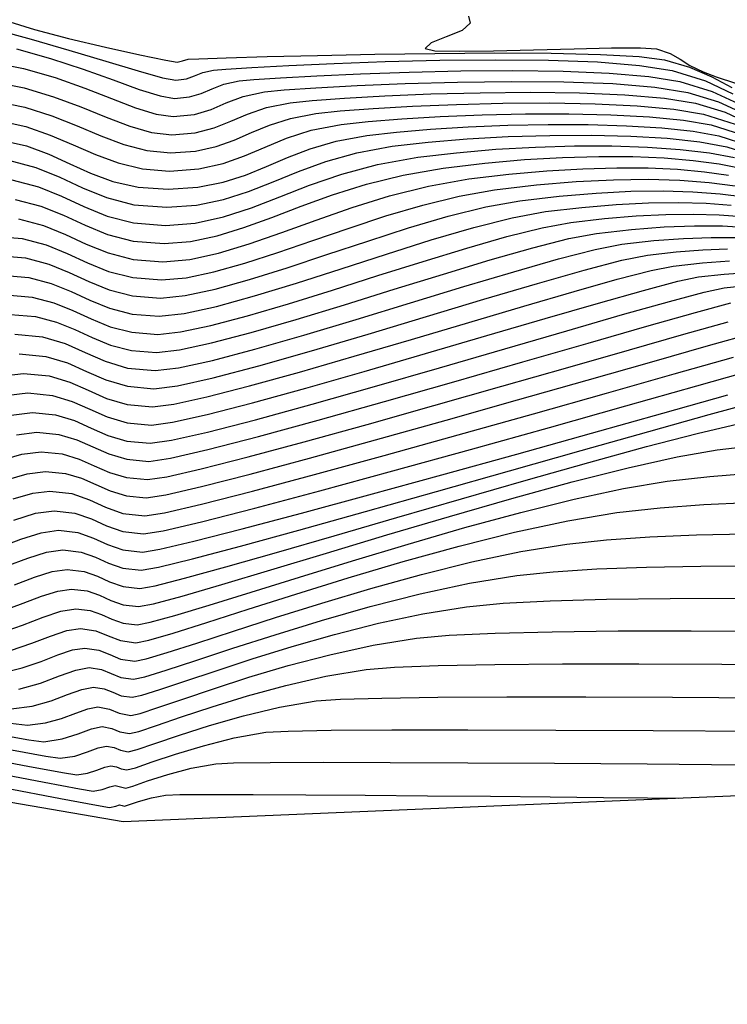
# Model space of a CAD drawing. Units: metres. Extents: x 770743 to 781452, y 8554221 to 8561079.
# Drawn here: x 771413 to 771433, y 8559500 to 8559529 of the extents above; entities that cross this region are included whole.
import ezdxf

# ---------------------------------------------------------------- set-up
doc = ezdxf.new("R2010")
doc.units = ezdxf.units.M
doc.header["$LTSCALE"] = 12.7
doc.header["$MEASUREMENT"] = 0
for name, color, linetype in [('CONT-MJR', 84, 'Continuous'), ('CONT-MNR', 42, 'Continuous'), ('SRF-BDR', 7, 'Continuous')]:
    doc.layers.add(name, color=color, linetype=linetype)

msp = doc.modelspace()

# ---------------------------------------------------------------- linework, layer by layer
at = {"layer": 'CONT-MJR', "flags": 128}
for points, elevation in [([(771412.47176, 8559527.94705), (771413.46676, 8559527.67196), (771414.42049, 8559527.35659), (771415.29625, 8559527.04133), (771416.0573, 8559526.76657), (771416.66694, 8559526.57271), (771417.08844, 8559526.50012), (771417.52579, 8559526.54406), (771417.87094, 8559526.64951), (771418.18648, 8559526.78418), (771418.53499, 8559526.91579), (771418.97908, 8559527.01206), (771419.40939, 8559527.05181), (771420.18945, 8559527.10464), (771421.25215, 8559527.16343), (771422.53036, 8559527.22107), (771423.95695, 8559527.27046), (771425.46482, 8559527.30447), (771426.98683, 8559527.31599), (771428.45587, 8559527.2979), (771429.80481, 8559527.2431), (771430.96653, 8559527.14447), (771431.87391, 8559526.9949), (771432.81205, 8559526.70705), (771433.58018, 8559526.34784)], 1840), ([(771412.01976, 8559525.28096), (771412.7621, 8559525.11009), (771413.41496, 8559524.86845), (771414.02303, 8559524.59166), (771414.63096, 8559524.31537), (771415.28343, 8559524.07522), (771416.0251, 8559523.90684), (771416.90065, 8559523.84587), (771417.77561, 8559523.90277), (771418.51635, 8559524.04806), (771419.16876, 8559524.25754), (771419.77873, 8559524.50696), (771420.39216, 8559524.77209), (771421.05494, 8559525.02871), (771421.81296, 8559525.25259), (771422.71213, 8559525.41949), (771423.57896, 8559525.51759), (771424.57916, 8559525.60142), (771425.67634, 8559525.66804), (771426.83409, 8559525.7145), (771428.01604, 8559525.73788), (771429.18579, 8559525.73524), (771430.30696, 8559525.70364), (771431.34314, 8559525.64016), (771432.25797, 8559525.54185), (771433.01504, 8559525.40577), (771433.85954, 8559525.13782)], 1835), ([(771411.7817, 8559522.47597), (771412.62937, 8559522.40473), (771413.33411, 8559522.22014), (771413.95305, 8559521.96776), (771414.54328, 8559521.69316), (771415.16192, 8559521.44189), (771415.86607, 8559521.25952), (771416.71285, 8559521.19162), (771417.42587, 8559521.25595), (771418.24172, 8559521.42701), (771419.14351, 8559521.68136), (771420.11437, 8559521.9956), (771421.13743, 8559522.34629), (771422.19582, 8559522.71003), (771423.27267, 8559523.06338), (771424.35109, 8559523.38292), (771425.41422, 8559523.64524), (771426.44518, 8559523.82691), (771427.67424, 8559523.97023), (771428.83561, 8559524.0678), (771429.92524, 8559524.12185), (771430.93911, 8559524.13458), (771431.87317, 8559524.10822), (771432.72339, 8559524.04496), (771433.48573, 8559523.94703)], 1830), ([(771412.42011, 8559519.60653), (771413.23051, 8559519.52714), (771413.88975, 8559519.32793), (771414.47334, 8559519.06911), (771415.05675, 8559518.81093), (771415.71549, 8559518.61361), (771416.52505, 8559518.53737), (771417.20298, 8559518.61879), (771418.19839, 8559518.8388), (771419.443, 8559519.16817), (771420.86854, 8559519.57768), (771422.40672, 8559520.03813), (771423.98929, 8559520.5203), (771425.54797, 8559520.99497), (771427.01447, 8559521.43292), (771428.32053, 8559521.80495), (771429.39787, 8559522.08182), (771430.17823, 8559522.23434), (771431.10711, 8559522.34056), (771431.97681, 8559522.40739), (771432.7833, 8559522.43703), (771433.52259, 8559522.43167)], 1825), ([(771412.46853, 8559516.66257), (771413.05852, 8559516.73709), (771413.70581, 8559516.67368), (771414.23237, 8559516.51456), (771414.69849, 8559516.30784), (771415.16448, 8559516.10162), (771415.69064, 8559515.94401), (771416.33725, 8559515.88312), (771416.9674, 8559515.97544), (771418.06729, 8559516.22792), (771419.54151, 8559516.6091), (771421.29465, 8559517.08754), (771423.23129, 8559517.63178), (771425.25602, 8559518.21036), (771427.27344, 8559518.79184), (771429.18812, 8559519.34476), (771430.90465, 8559519.83766), (771432.32763, 8559520.2391), (771433.36165, 8559520.51762)], 1820), ([(771411.91833, 8559513.35379), (771412.59336, 8559513.60997), (771413.18724, 8559513.7958), (771413.69694, 8559513.86765), (771414.26567, 8559513.80099), (771414.71735, 8559513.6416), (771415.12991, 8559513.45167), (771415.5813, 8559513.29336), (771416.14946, 8559513.22887), (771416.6573, 8559513.31328), (771417.65839, 8559513.54763), (771419.06816, 8559513.90697), (771420.80207, 8559514.36636), (771422.77557, 8559514.90084), (771424.90411, 8559515.48547), (771427.10313, 8559516.09531), (771429.28809, 8559516.7054), (771431.37443, 8559517.2908), (771433.2776, 8559517.82656)], 1815), ([(771412.29572, 8559510.34922), (771412.91255, 8559510.56406), (771413.46022, 8559510.77447), (771413.93555, 8559510.93449), (771414.33535, 8559510.99821), (771414.79262, 8559510.93174), (771415.1488, 8559510.78529), (771415.50484, 8559510.63941), (771415.96166, 8559510.57462), (771416.33917, 8559510.64948), (771417.04535, 8559510.85516), (771418.03077, 8559511.16615), (771419.24595, 8559511.55694), (771420.64146, 8559512.00204), (771422.16783, 8559512.47592), (771423.77562, 8559512.95309), (771425.41536, 8559513.40804), (771427.03761, 8559513.81526), (771428.5929, 8559514.14925), (771430.0318, 8559514.38449), (771431.29315, 8559514.52381), (771432.57432, 8559514.61989), (771433.87258, 8559514.67768)], 1810), ([(771411.84592, 8559507.9152), (771412.8327, 8559507.74051), (771413.26757, 8559507.68195), (771413.80631, 8559507.76288), (771414.27378, 8559507.91518), (771414.66469, 8559508.06257), (771414.97376, 8559508.12877), (771415.26021, 8559508.07446), (771415.48767, 8559507.97369), (771415.77386, 8559507.92038), (771416.04483, 8559507.98472), (771416.56514, 8559508.15676), (771417.29502, 8559508.40692), (771418.1947, 8559508.70564), (771419.2244, 8559509.02335), (771420.34437, 8559509.33048), (771421.51482, 8559509.59746), (771422.69599, 8559509.79473), (771423.52644, 8559509.86135), (771424.8023, 8559509.90978), (771426.46029, 8559509.94168), (771428.43715, 8559509.95872), (771430.66959, 8559509.96258), (771433.09433, 8559509.95492), (771435.64808, 8559509.9374)], 1805)]:
    msp.add_lwpolyline(points, dxfattribs=dict(at, elevation=elevation))
at = {"layer": 'CONT-MNR', "flags": 128}
for points, elevation in [([(771425.68664, 8559528.91), (771425.73958, 8559528.70549), (771425.504, 8559528.49153), (771425.03972, 8559528.3033), (771424.59644, 8559528.12914), (771424.42386, 8559527.95738), (771424.70588, 8559527.89636), (771425.41668, 8559527.87894), (771426.42241, 8559527.89188), (771427.58917, 8559527.92192), (771428.78311, 8559527.95584), (771429.87035, 8559527.98038), (771430.71702, 8559527.98231), (771431.18924, 8559527.94837), (771431.58488, 8559527.81464), (771431.87727, 8559527.64813), (771432.16691, 8559527.46326), (771432.55431, 8559527.27443), (771432.9308, 8559527.13585), (771433.49558, 8559526.9431)], 1843), ([(771411.85188, 8559528.51408), (771412.89261, 8559528.23228), (771414.00212, 8559527.90925), (771415.08032, 8559527.5863), (771416.0271, 8559527.30473), (771416.74236, 8559527.10585), (771417.126, 8559527.03097), (771417.43608, 8559527.06948), (771417.67615, 8559527.15685), (771417.91777, 8559527.25618), (771418.23247, 8559527.33058), (771418.59244, 8559527.36033), (771419.34954, 8559527.40809), (771420.42867, 8559527.46577), (771421.75475, 8559527.52527), (771423.25272, 8559527.57849), (771424.8475, 8559527.61734), (771426.46399, 8559527.63373), (771428.02714, 8559527.61956), (771429.46186, 8559527.56673), (771430.69307, 8559527.46715), (771431.64569, 8559527.31272), (771432.62154, 8559527.01331), (771433.42055, 8559526.63965)], 1841), ([(771412.27686, 8559528.74299), (771412.99887, 8559528.51543), (771413.98825, 8559528.2574), (771415.07221, 8559528.00096), (771416.07794, 8559527.77817), (771416.83265, 8559527.6211), (771417.16356, 8559527.56182), (771417.32381, 8559527.59849), (771417.48586, 8559527.64909), (771417.80196, 8559527.66265), (771418.60489, 8559527.68924), (771419.79572, 8559527.7235), (771421.27554, 8559527.76007), (771422.94544, 8559527.79359), (771424.70651, 8559527.81871), (771426.45984, 8559527.83005), (771428.10651, 8559527.82227), (771429.54761, 8559527.79), (771430.68423, 8559527.72788), (771431.41747, 8559527.63055), (771432.15373, 8559527.4111), (771432.80542, 8559527.13493), (771433.38725, 8559526.82504)], 1842), ([(771411.67761, 8559527.56944), (771412.67022, 8559527.37975), (771413.60192, 8559527.11135), (771414.46426, 8559526.80368), (771415.24878, 8559526.49618), (771415.94703, 8559526.22832), (771416.55055, 8559526.03953), (771417.05088, 8559525.96927), (771417.66963, 8559526.03144), (771418.15793, 8559526.18062), (771418.60434, 8559526.37114), (771419.09741, 8559526.55734), (771419.72569, 8559526.69355), (771420.294, 8559526.74882), (771421.22106, 8559526.8132), (771422.4281, 8559526.87854), (771423.83638, 8559526.93667), (771425.36715, 8559526.97944), (771426.94166, 8559526.99867), (771428.48116, 8559526.98622), (771429.90691, 8559526.9339), (771431.14015, 8559526.83358), (771432.10214, 8559526.67707), (771433.00256, 8559526.4008), (771433.73981, 8559526.05602)], 1839), ([(771411.76284, 8559526.99732), (771412.69211, 8559526.81233), (771413.55316, 8559526.55061), (771414.35108, 8559526.25066), (771415.09096, 8559525.95097), (771415.7779, 8559525.69003), (771416.41699, 8559525.50635), (771417.01333, 8559525.43842), (771417.69492, 8559525.49601), (771418.24611, 8559525.63857), (771418.73318, 8559525.83193), (771419.22239, 8559526.04191), (771419.78001, 8559526.23434), (771420.4723, 8559526.37503), (771421.11524, 8559526.44101), (771422.06058, 8559526.51026), (771423.24016, 8559526.57591), (771424.58581, 8559526.63113), (771426.02937, 8559526.66905), (771427.50269, 8559526.68281), (771428.93761, 8559526.66557), (771430.26597, 8559526.61047), (771431.41961, 8559526.51064), (771432.33036, 8559526.35925), (771433.19307, 8559526.09455), (771433.89944, 8559525.76421)], 1838), ([(771411.84806, 8559526.42519), (771412.71401, 8559526.24491), (771413.50441, 8559525.98988), (771414.2379, 8559525.69764), (771414.93314, 8559525.40575), (771415.60877, 8559525.15174), (771416.28343, 8559524.97317), (771416.97577, 8559524.90757), (771417.70412, 8559524.96076), (771418.30643, 8559525.09494), (771418.83387, 8559525.28369), (771419.33765, 8559525.50063), (771419.86896, 8559525.71935), (771420.47898, 8559525.91345), (771421.21891, 8559526.05652), (771421.93648, 8559526.1332), (771422.90011, 8559526.20731), (771424.05222, 8559526.27329), (771425.33523, 8559526.32559), (771426.69159, 8559526.35866), (771428.06372, 8559526.36696), (771429.39406, 8559526.34493), (771430.62503, 8559526.28703), (771431.69906, 8559526.18771), (771432.55859, 8559526.04142), (771433.48807, 8559525.7465)], 1837), ([(771411.93328, 8559525.85307), (771412.7359, 8559525.67749), (771413.45565, 8559525.42914), (771414.12473, 8559525.14462), (771414.77533, 8559524.86053), (771415.43964, 8559524.61345), (771416.14987, 8559524.43998), (771416.93821, 8559524.37672), (771417.80117, 8559524.43974), (771418.51478, 8559524.59871), (771419.13971, 8559524.82235), (771419.73659, 8559525.07939), (771420.36608, 8559525.33852), (771421.08884, 8559525.56849), (771421.96552, 8559525.738), (771422.75772, 8559525.8254), (771423.73964, 8559525.90437), (771424.86428, 8559525.97066), (771426.08466, 8559526.02004), (771427.35382, 8559526.04827), (771428.62476, 8559526.0511), (771429.85051, 8559526.02429), (771430.98409, 8559525.96359), (771431.97851, 8559525.86478), (771432.78681, 8559525.7236), (771433.67381, 8559525.44216)], 1836), ([(771412.23226, 8559524.69073), (771413.03147, 8559524.4814), (771413.73336, 8559524.19519), (771414.40271, 8559523.88378), (771415.10427, 8559523.59883), (771415.90281, 8559523.39202), (771416.86309, 8559523.31502), (771417.73617, 8559523.37901), (771418.52056, 8559523.54365), (771419.25366, 8559523.78135), (771419.97286, 8559524.06456), (771420.71557, 8559524.36569), (771421.51919, 8559524.65718), (771422.42111, 8559524.91147), (771423.45874, 8559525.10097), (771424.51004, 8559525.22067), (771425.65289, 8559525.31529), (771426.85189, 8559525.3826), (771428.07165, 8559525.42038), (771429.27679, 8559525.42638), (771430.43191, 8559525.39837), (771431.50162, 8559525.33412), (771432.45054, 8559525.23139), (771433.24326, 8559525.08795), (771434.04527, 8559524.83347)], 1834), ([(771412.33153, 8559524.11923), (771413.10713, 8559523.91608), (771413.78828, 8559523.63833), (771414.43785, 8559523.33612), (771415.11868, 8559523.0596), (771415.89362, 8559522.8589), (771416.82553, 8559522.78417), (771417.69673, 8559522.85526), (771418.52477, 8559523.03923), (771419.33856, 8559523.30516), (771420.16699, 8559523.62215), (771421.03898, 8559523.95929), (771421.98344, 8559524.28566), (771423.02925, 8559524.57035), (771424.20535, 8559524.78246), (771425.3359, 8559524.91367), (771426.48989, 8559525.01276), (771427.64645, 8559525.0793), (771428.78473, 8559525.11284), (771429.88385, 8559525.11294), (771430.92295, 8559525.07916), (771431.88116, 8559525.01106), (771432.73763, 8559524.90819), (771433.47149, 8559524.77012)], 1833), ([(771412.43081, 8559523.54773), (771413.18279, 8559523.35077), (771413.8432, 8559523.08148), (771414.47299, 8559522.78847), (771415.13309, 8559522.52036), (771415.88444, 8559522.32577), (771416.78797, 8559522.25332), (771417.56096, 8559522.31602), (771418.33402, 8559522.48058), (771419.12151, 8559522.72294), (771419.93775, 8559523.01906), (771420.79707, 8559523.34486), (771421.71382, 8559523.67631), (771422.70232, 8559523.98934), (771423.77692, 8559524.25991), (771424.95196, 8559524.46394), (771426.16176, 8559524.60666), (771427.32689, 8559524.71023), (771428.44102, 8559524.776), (771429.4978, 8559524.8053), (771430.4909, 8559524.79951), (771431.41398, 8559524.75996), (771432.2607, 8559524.68801), (771433.02472, 8559524.585), (771433.69971, 8559524.4523)], 1832), ([(771412.53009, 8559522.97623), (771413.25845, 8559522.78545), (771413.89813, 8559522.52462), (771414.50814, 8559522.24081), (771415.1475, 8559521.98113), (771415.87525, 8559521.79265), (771416.75041, 8559521.72247), (771417.53427, 8559521.79279), (771418.37737, 8559521.9779), (771419.27685, 8559522.24992), (771420.22987, 8559522.58095), (771421.2336, 8559522.94312), (771422.28517, 8559523.30853), (771423.38175, 8559523.64931), (771424.5205, 8559523.93757), (771425.69857, 8559524.14543), (771426.868, 8559524.28384), (771427.98073, 8559524.38347), (771429.03373, 8559524.44598), (771430.02397, 8559524.47303), (771430.94843, 8559524.46629), (771431.80408, 8559524.4274), (771432.5879, 8559524.35803), (771433.29686, 8559524.25983)], 1831), ([(771411.90938, 8559521.90208), (771412.72864, 8559521.83323), (771413.40977, 8559521.65482), (771414.00797, 8559521.4109), (771414.57842, 8559521.1455), (771415.17633, 8559520.90265), (771415.85689, 8559520.7264), (771416.67529, 8559520.66077), (771417.39857, 8559520.73177), (771418.27929, 8559520.92098), (771419.28576, 8559521.20188), (771420.38632, 8559521.54796), (771421.54929, 8559521.9327), (771422.74301, 8559522.3296), (771423.93578, 8559522.71213), (771425.09596, 8559523.05378), (771426.19185, 8559523.32804), (771427.19179, 8559523.5084), (771428.33822, 8559523.64208), (771429.42152, 8559523.73309), (771430.4379, 8559523.78351), (771431.38361, 8559523.79538), (771432.25487, 8559523.77079), (771433.04794, 8559523.71179), (771433.75903, 8559523.62044)], 1829), ([(771412.03706, 8559521.32819), (771412.82792, 8559521.26173), (771413.48543, 8559521.08951), (771414.06289, 8559520.85404), (771414.61356, 8559520.59784), (771415.19074, 8559520.36342), (771415.8477, 8559520.19327), (771416.63773, 8559520.12992), (771417.37127, 8559520.20759), (771418.31685, 8559520.41495), (771419.42801, 8559520.72239), (771420.65827, 8559521.10031), (771421.96115, 8559521.51911), (771423.29019, 8559521.94916), (771424.5989, 8559522.36088), (771425.84083, 8559522.72464), (771426.96948, 8559523.01084), (771427.9384, 8559523.18988), (771429.00221, 8559523.31393), (771430.00743, 8559523.39838), (771430.95056, 8559523.44516), (771431.8281, 8559523.45619), (771432.63658, 8559523.43336), (771433.37248, 8559523.37861)], 1828), ([(771412.16475, 8559520.7543), (771412.9272, 8559520.69022), (771413.5611, 8559520.52419), (771414.11781, 8559520.29718), (771414.64871, 8559520.05019), (771415.20515, 8559519.82418), (771415.83852, 8559519.66015), (771416.60017, 8559519.59907), (771417.26441, 8559519.66941), (771418.15363, 8559519.85889), (771419.2218, 8559520.14293), (771420.42288, 8559520.49696), (771421.71084, 8559520.89642), (771423.03964, 8559521.31675), (771424.36324, 8559521.73336), (771425.63562, 8559522.1217), (771426.81072, 8559522.45719), (771427.84253, 8559522.71527), (771428.68501, 8559522.87137), (771429.66619, 8559522.98578), (771430.59333, 8559523.06367), (771431.46321, 8559523.10682), (771432.2726, 8559523.11699), (771433.01828, 8559523.09594), (771433.69703, 8559523.04544)], 1827), ([(771412.29243, 8559520.18041), (771413.02647, 8559520.11872), (771413.63676, 8559519.95888), (771414.17273, 8559519.74033), (771414.68385, 8559519.50253), (771415.21956, 8559519.28494), (771415.82933, 8559519.12702), (771416.56261, 8559519.06822), (771417.2337, 8559519.1441), (771418.17601, 8559519.34884), (771419.3324, 8559519.65555), (771420.64571, 8559520.03732), (771422.05878, 8559520.46728), (771423.51447, 8559520.91852), (771424.9556, 8559521.36417), (771426.32504, 8559521.77731), (771427.56563, 8559522.13107), (771428.6202, 8559522.39855), (771429.43162, 8559522.55285), (771430.45457, 8559522.66983), (771431.41233, 8559522.74343), (771432.30049, 8559522.77607), (771433.11465, 8559522.77017), (771433.8504, 8559522.72814)], 1826), ([(771412.54779, 8559519.03264), (771413.32557, 8559518.95645), (771413.95828, 8559518.76525), (771414.51837, 8559518.51686), (771415.0783, 8559518.26907), (771415.71052, 8559518.07969), (771416.48749, 8559518.00652), (771417.17227, 8559518.09349), (771418.22077, 8559518.32875), (771419.5536, 8559518.68079), (771421.09136, 8559519.11804), (771422.75467, 8559519.60899), (771424.46412, 8559520.12208), (771426.14033, 8559520.62577), (771427.7039, 8559521.08853), (771429.07543, 8559521.47882), (771430.17554, 8559521.7651), (771430.92484, 8559521.91582), (771431.75966, 8559522.01129), (771432.54128, 8559522.07135), (771433.2661, 8559522.09799)], 1824), ([(771412.07673, 8559518.39028), (771412.67548, 8559518.45875), (771413.42063, 8559518.38576), (771414.0268, 8559518.20258), (771414.5634, 8559517.9646), (771415.09984, 8559517.72721), (771415.70555, 8559517.54577), (771416.44993, 8559517.47567), (771417.06701, 8559517.55396), (771418.03492, 8559517.76742), (771419.28394, 8559518.08994), (771420.74434, 8559518.49546), (771422.34642, 8559518.95789), (771424.02045, 8559519.45114), (771425.69671, 8559519.94914), (771427.30549, 8559520.42579), (771428.77708, 8559520.85502), (771430.04174, 8559521.21073), (771431.02977, 8559521.46686), (771431.67145, 8559521.59731), (771432.53116, 8559521.69303), (771433.3259, 8559521.7464)], 1823), ([(771412.23062, 8559517.81938), (771412.80316, 8559517.88486), (771413.51569, 8559517.81506), (771414.09532, 8559517.63991), (771414.60843, 8559517.41235), (771415.12139, 8559517.18534), (771415.70058, 8559517.01185), (771416.41237, 8559516.94482), (771417.03381, 8559517.02779), (771418.04571, 8559517.25425), (771419.36979, 8559517.59633), (771420.92778, 8559518.02615), (771422.64137, 8559518.51585), (771424.4323, 8559519.03755), (771426.22229, 8559519.56337), (771427.93304, 8559520.06545), (771429.48627, 8559520.5159), (771430.80371, 8559520.88686), (771431.80706, 8559521.15044), (771432.41806, 8559521.27879), (771433.1686, 8559521.36236), (771433.86242, 8559521.40895)], 1822), ([(771412.31112, 8559517.23271), (771412.93084, 8559517.31097), (771413.61075, 8559517.24437), (771414.16384, 8559517.07723), (771414.65346, 8559516.86009), (771415.14294, 8559516.64348), (771415.69561, 8559516.47793), (771416.37481, 8559516.41397), (771417.00061, 8559516.50161), (771418.0565, 8559516.74108), (771419.45565, 8559517.10272), (771421.11121, 8559517.55685), (771422.93633, 8559518.07382), (771424.84416, 8559518.62396), (771426.74786, 8559519.17761), (771428.56058, 8559519.7051), (771430.19546, 8559520.17678), (771431.56567, 8559520.56298), (771432.58435, 8559520.83403), (771433.16467, 8559520.96028), (771433.80604, 8559521.03169)], 1821), ([(771411.98351, 8559515.90559), (771412.62595, 8559516.09244), (771413.18621, 8559516.1632), (771413.80087, 8559516.10299), (771414.30089, 8559515.95189), (771414.74352, 8559515.75558), (771415.18603, 8559515.55976), (771415.68567, 8559515.41009), (771416.2997, 8559515.35227), (771416.86598, 8559515.4354), (771417.87311, 8559515.66427), (771419.2393, 8559516.01275), (771420.88278, 8559516.45468), (771422.72175, 8559516.96391), (771424.67445, 8559517.51431), (771426.65908, 8559518.07972), (771428.59387, 8559518.634), (771430.39704, 8559519.15099), (771431.98681, 8559519.60456), (771433.28139, 8559519.96856)], 1819), ([(771412.17502, 8559515.34538), (771412.78337, 8559515.52231), (771413.31389, 8559515.58931), (771413.89593, 8559515.53229), (771414.36941, 8559515.38921), (771414.78855, 8559515.20333), (771415.20758, 8559515.0179), (771415.6807, 8559514.87618), (771416.26214, 8559514.82142), (771416.83093, 8559514.90855), (771417.8749, 8559515.14863), (771419.30553, 8559515.51413), (771421.03431, 8559515.97749), (771422.97271, 8559516.51115), (771425.03223, 8559517.08756), (771427.12434, 8559517.67915), (771429.16052, 8559518.25839), (771431.05227, 8559518.79771), (771432.71105, 8559519.26956), (771434.04837, 8559519.64638)], 1818), ([(771412.36653, 8559514.78516), (771412.94078, 8559514.95218), (771413.44157, 8559515.01542), (771414.08694, 8559514.93978), (771414.59949, 8559514.75892), (771415.06765, 8559514.54339), (771415.57986, 8559514.36375), (771416.22458, 8559514.29057), (771416.79587, 8559514.38169), (771417.87668, 8559514.633), (771419.37176, 8559515.01552), (771421.18584, 8559515.50031), (771423.22367, 8559516.05839), (771425.39001, 8559516.6608), (771427.58959, 8559517.27859), (771429.72717, 8559517.88279), (771431.70749, 8559518.44443), (771433.4353, 8559518.93456)], 1817), ([(771412.39133, 8559514.1665), (771413.02522, 8559514.36485), (771413.56925, 8559514.44153), (771414.1763, 8559514.37039), (771414.65842, 8559514.20026), (771415.09878, 8559513.99753), (771415.58058, 8559513.82856), (771416.18702, 8559513.75972), (771416.76082, 8559513.85484), (771417.87847, 8559514.11736), (771419.43798, 8559514.51691), (771421.33737, 8559515.02312), (771423.47463, 8559515.60562), (771425.74779, 8559516.23405), (771428.05485, 8559516.87802), (771430.29382, 8559517.50718), (771432.36272, 8559518.09115), (771434.15954, 8559518.59955)], 1816), ([(771412.16585, 8559512.81452), (771412.7954, 8559513.05345), (771413.34926, 8559513.22675), (771413.82462, 8559513.29376), (771414.35503, 8559513.23159), (771414.77628, 8559513.08294), (771415.16105, 8559512.9058), (771415.58202, 8559512.75817), (771416.1119, 8559512.69802), (771416.61973, 8559512.78599), (771417.61688, 8559513.02923), (771419.01602, 8559513.40014), (771420.72978, 8559513.87109), (771422.67083, 8559514.41449), (771424.75183, 8559515.00272), (771426.88543, 8559515.60817), (771428.98429, 8559516.20323), (771430.96107, 8559516.76028), (771432.72841, 8559517.25173), (771434.19899, 8559517.64996)], 1814), ([(771412.41336, 8559512.27526), (771412.99744, 8559512.49692), (771413.51129, 8559512.65771), (771413.9523, 8559512.71987), (771414.44439, 8559512.66219), (771414.83521, 8559512.52429), (771415.19218, 8559512.35994), (771415.58274, 8559512.22297), (771416.07434, 8559512.16717), (771416.52159, 8559512.24568), (771417.38298, 8559512.46306), (771418.58943, 8559512.79526), (771420.07184, 8559513.21821), (771421.76115, 8559513.70785), (771423.58826, 8559514.24012), (771425.48408, 8559514.79095), (771427.37953, 8559515.33629), (771429.20553, 8559515.85207), (771430.89299, 8559516.31423), (771432.37283, 8559516.6987), (771433.57595, 8559516.98143)], 1813), ([(771412.05995, 8559511.51026), (771412.66088, 8559511.73599), (771413.19948, 8559511.94039), (771413.67331, 8559512.08866), (771414.07998, 8559512.14598), (771414.53376, 8559512.0928), (771414.89414, 8559511.96563), (771415.22331, 8559511.81408), (771415.58347, 8559511.68778), (771416.03678, 8559511.63632), (771416.47439, 8559511.71729), (771417.3093, 8559511.94057), (771418.4754, 8559512.27989), (771419.90658, 8559512.70899), (771421.53674, 8559513.20158), (771423.29977, 8559513.73138), (771425.12956, 8559514.27213), (771426.95999, 8559514.79755), (771428.72498, 8559515.28136), (771430.3584, 8559515.69729), (771431.79415, 8559516.01906), (771432.96612, 8559516.2204), (771434.23373, 8559516.36399)], 1812), ([(771411.9608, 8559510.85717), (771412.6403, 8559511.09384), (771413.24362, 8559511.32562), (771413.76724, 8559511.50191), (771414.20767, 8559511.57209), (771414.62312, 8559511.5234), (771414.95307, 8559511.40697), (771415.25445, 8559511.26822), (771415.58419, 8559511.15258), (771415.99922, 8559511.10547), (771416.38173, 8559511.17724), (771417.09829, 8559511.37545), (771418.09828, 8559511.67732), (771419.33107, 8559512.0601), (771420.74603, 8559512.50101), (771422.29253, 8559512.97728), (771423.91996, 8559513.46614), (771425.57768, 8559513.94483), (771427.21506, 8559514.39058), (771428.78149, 8559514.78061), (771430.22633, 8559515.09215), (771431.49896, 8559515.30244), (771432.74336, 8559515.4426), (771433.933, 8559515.5353)], 1811), ([(771412.0172, 8559509.68555), (771412.63064, 8559509.84127), (771413.1848, 8559510.03429), (771413.67682, 8559510.22331), (771414.10385, 8559510.36708), (771414.46303, 8559510.42432), (771414.87384, 8559510.3646), (771415.19383, 8559510.23304), (771415.51369, 8559510.10198), (771415.9241, 8559510.04377), (771416.25767, 8559510.1103), (771416.87762, 8559510.2932), (771417.74284, 8559510.56998), (771418.81226, 8559510.91817), (771420.04479, 8559511.31528), (771421.39935, 8559511.73884), (771422.83486, 8559512.16637), (771424.31023, 8559512.57538), (771425.78437, 8559512.9434), (771427.2162, 8559513.24795), (771428.56464, 8559513.46654), (771429.72088, 8559513.59013), (771430.98997, 8559513.67874), (771432.35478, 8559513.7359), (771433.79818, 8559513.76516)], 1809), ([(771412.53439, 8559509.21844), (771413.1686, 8559509.39988), (771413.72565, 8559509.60786), (771414.20114, 8559509.77913), (771414.59071, 8559509.85043), (771414.95506, 8559509.79747), (771415.23887, 8559509.68078), (771415.52255, 8559509.56455), (771415.88654, 8559509.51292), (771416.21952, 8559509.58292), (771416.84449, 8559509.77397), (771417.71762, 8559510.06013), (771418.7951, 8559510.41548), (771420.0331, 8559510.81409), (771421.38783, 8559511.23004), (771422.81544, 8559511.63739), (771424.27213, 8559512.01022), (771425.71408, 8559512.32259), (771427.09748, 8559512.54859), (771428.16759, 8559512.65737), (771429.44304, 8559512.73678), (771430.89183, 8559512.78962), (771432.482, 8559512.8187), (771434.18156, 8559512.82683)], 1808), ([(771412.30745, 8559508.64517), (771412.92429, 8559508.72514), (771413.47763, 8559508.88345), (771413.96364, 8559509.06491), (771414.3785, 8559509.21434), (771414.7184, 8559509.27654), (771415.03629, 8559509.23033), (771415.2839, 8559509.12853), (771415.5314, 8559509.02711), (771415.84898, 8559508.98207), (771416.13208, 8559509.04218), (771416.65837, 8559509.2064), (771417.39459, 8559509.45274), (771418.30745, 8559509.75924), (771419.36366, 8559510.10391), (771420.52996, 8559510.46478), (771421.77305, 8559510.81986), (771423.05966, 8559511.14719), (771424.35651, 8559511.42477), (771425.63032, 8559511.63063), (771426.69818, 8559511.73176), (771428.08055, 8559511.8046), (771429.72673, 8559511.85194), (771431.58604, 8559511.87654), (771433.60777, 8559511.88119)], 1807), ([(771412.29443, 8559508.22676), (771412.78751, 8559508.16356), (771413.3142, 8559508.23184), (771413.78666, 8559508.36701), (771414.20163, 8559508.52195), (771414.55586, 8559508.64954), (771414.84608, 8559508.70265), (771415.19169, 8559508.63714), (771415.46613, 8559508.51556), (771415.81142, 8559508.45123), (771416.0863, 8559508.51316), (771416.60308, 8559508.6809), (771417.32807, 8559508.92938), (771418.22757, 8559509.23354), (771419.26787, 8559509.56833), (771420.41528, 8559509.9087), (771421.6361, 8559510.22958), (771422.89662, 8559510.50593), (771424.16316, 8559510.71268), (771425.12683, 8559510.79848), (771426.4697, 8559510.86099), (771428.13449, 8559510.90241), (771430.06393, 8559510.9249), (771432.20073, 8559510.93067), (771434.48761, 8559510.92187)], 1806), ([(771412.3217, 8559507.44237), (771413.32495, 8559507.26165), (771413.74762, 8559507.20034), (771414.1751, 8559507.26456), (771414.54603, 8559507.3854), (771414.85621, 8559507.50235), (771415.10144, 8559507.55488), (771415.32873, 8559507.51179), (771415.50922, 8559507.43183), (771415.7363, 8559507.38953), (771415.99891, 8559507.4554), (771416.51404, 8559507.6285), (771417.23459, 8559507.87382), (771418.11345, 8559508.15633), (771419.10351, 8559508.44101), (771420.15767, 8559508.69283), (771421.22883, 8559508.87677), (771421.9397, 8559508.92613), (771423.15121, 8559508.96116), (771424.79604, 8559508.98321), (771426.80687, 8559508.9936), (771429.11637, 8559508.99367), (771431.65722, 8559508.98476), (771434.36209, 8559508.9682)], 1804), ([(771411.24891, 8559507.26263), (771412.79748, 8559506.96954), (771413.81719, 8559506.78279), (771414.22768, 8559506.71873), (771414.5439, 8559506.76623), (771414.81828, 8559506.85563), (771415.04772, 8559506.94213), (771415.22913, 8559506.98099), (771415.39726, 8559506.94912), (771415.53077, 8559506.88997), (771415.69874, 8559506.85868), (771415.94448, 8559506.92394), (771416.43656, 8559507.09129), (771417.11965, 8559507.31959), (771417.93842, 8559507.5677), (771418.83753, 8559507.79449), (771419.76167, 8559507.95882), (771420.41476, 8559507.99431), (771421.67128, 8559508.01735), (771423.44934, 8559508.02924), (771425.66706, 8559508.03123), (771428.24254, 8559508.02462), (771431.09389, 8559508.01069), (771434.13921, 8559507.9907)], 1803), ([(771411.68349, 8559506.79867), (771413.27326, 8559506.49671), (771414.30944, 8559506.30393), (771414.70774, 8559506.23712), (771414.97674, 8559506.28564), (771415.19635, 8559506.36523), (771415.35681, 8559506.4071), (771415.50905, 8559506.36727), (771415.66118, 8559506.32783), (771415.86974, 8559506.38736), (771416.3004, 8559506.53451), (771416.89011, 8559506.7232), (771417.57583, 8559506.90735), (771418.29451, 8559507.04087), (771418.81763, 8559507.06446), (771419.89116, 8559507.07796), (771421.44088, 8559507.08252), (771423.39255, 8559507.07928), (771425.67196, 8559507.06939), (771428.20488, 8559507.05398), (771430.91709, 8559507.03421), (771433.73435, 8559507.01123)], 1802), ([(771412.12184, 8559506.33484), (771413.75192, 8559506.02399), (771414.80332, 8559505.82513), (771415.18779, 8559505.75552), (771415.372, 8559505.79594), (771415.48449, 8559505.83321), (771415.55407, 8559505.81505), (771415.62363, 8559505.79698), (771415.74643, 8559505.83801), (771416.03145, 8559505.93347), (771416.41348, 8559506.04216), (771416.82735, 8559506.12292), (771417.24152, 8559506.13716), (771418.12519, 8559506.14232), (771419.38527, 8559506.13995), (771420.92866, 8559506.13159), (771422.66225, 8559506.11879), (771424.49296, 8559506.10308), (771426.32769, 8559506.08602), (771428.07333, 8559506.06915), (771429.63679, 8559506.05401), (771430.92497, 8559506.04215), (771431.84477, 8559506.0351)], 1801)]:
    msp.add_lwpolyline(points, dxfattribs=dict(at, elevation=elevation))
at = {"layer": 'SRF-BDR'}
msp.add_polyline3d([(771180.412, 8559565.695, 1824), (771217.046, 8559551.58, 1785.38), (771233.728, 8559541.619, 1786.702), (771243.197, 8559536.781, 1787.096), (771253.313, 8559531.819, 1787.316), (771274.63, 8559522.925, 1811.223), (771316.815, 8559517.654, 1824.019), (771376.594, 8559512.059, 1798.45), (771415.592, 8559505.35, 1800.158), (771458.27, 8559507.149, 1802.369), (771483.66, 8559513.512, 1805.326), (771501.423, 8559527.209, 1815.018), (771518.55, 8559534.385, 1817.297), (771563.617, 8559532.319, 1819.63), (771569.125, 8559520.38, 1827.355), (771571.898, 8559501.832, 1826.144), (771581.002, 8559490.662, 1843.105), (771578.139, 8559469.342, 1848.183), (771590.256, 8559443.297, 1863.57), (771612.035, 8559394.215, 1862.845), (771619.101, 8559341.353, 1859.793)], dxfattribs=at)

doc.saveas('drawing.dxf')
